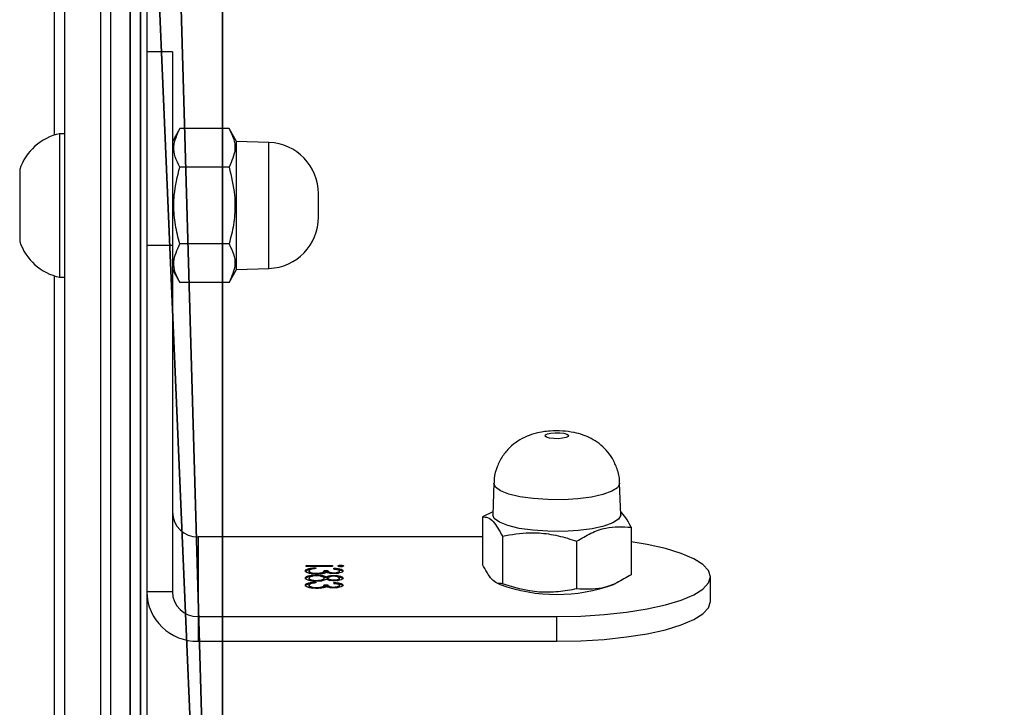
# Model space of a CAD drawing. Units: centimetres. Extents: x -685 to 560, y -618 to 537.
# Drawn here: x 20 to 30, y -226 to -219 of the extents above; entities that cross this region are included whole.
import ezdxf

# ---------------------------------------------------------------- set-up
doc = ezdxf.new("R2010")
doc.units = ezdxf.units.CM
doc.header["$LTSCALE"] = 2.54
doc.layers.get('0').update_dxf_attribs({"true_color": 0xff5454})
doc.layers.add('VP-EQ', color=7, linetype='Continuous', true_color=0x8a3492)

# ---------------------------------------------------------------- blocks, each defined once
blk = doc.blocks.new('Grupuj_92')
at = {"color": 0}
mesh = blk.add_polyface(dxfattribs=at)
corners = [(0, 0.0129, 70.0043), (0, 18.6934), (0, 0, 69.7647), (0, 0.1462, 70.2037), (0, 0.3626, 70.3073), (0, 28.0798, 73.9564), (0, 28.5705, 1.3003), (0, 28.2624, 73.9414), (0, 28.4226, 73.8524), (0, 28.5318, 73.7052), (0, 28.5705, 73.5261)]
mesh.append_faces([[corners[k] for k in face] for face in [(0, 1, 2), (6, 9, 10)]], dxfattribs={"vtx0": -1, "color": 0})
mesh.append_faces([[corners[k] for k in face] for face in [(1, 5, 6)]], dxfattribs={"vtx0": -1, "vtx1": -1, "color": 0})
mesh.append_faces([[corners[k] for k in face] for face in [(1, 0, 3), (1, 3, 4), (1, 4, 5), (6, 5, 7), (6, 7, 8), (6, 8, 9)]], dxfattribs={"vtx0": -1, "vtx2": -1, "color": 0})
mesh = blk.add_polyface(dxfattribs=at)
corners = [(0.8, 18.6934), (0.8, 0.0129, 70.0043), (0.8, 0, 69.7647), (0.8, 0.1462, 70.2037), (0.8, 0.3626, 70.3073), (0.8, 28.0798, 73.9564), (0.8, 28.5705, 1.3003), (0.8, 28.2624, 73.9414), (0.8, 28.4226, 73.8524), (0.8, 28.5318, 73.7052), (0.8, 28.5705, 73.5261)]
mesh.append_faces([[corners[k] for k in face] for face in [(0, 1, 2), (9, 6, 10)]], dxfattribs={"vtx0": -1, "color": 0})
mesh.append_faces([[corners[k] for k in face] for face in [(1, 0, 3), (3, 0, 4), (4, 0, 5), (5, 6, 7), (7, 6, 8), (8, 6, 9)]], dxfattribs={"vtx0": -1, "vtx1": -1, "color": 0})
mesh.append_faces([[corners[k] for k in face] for face in [(5, 0, 6)]], dxfattribs={"vtx0": -1, "vtx2": -1, "color": 0})
at = {"color": 28, "true_color": 0x301b02}
mesh = blk.add_polyface(dxfattribs=at)
corners = [(0.8, 0.3626, 70.3073), (0, 28.0798, 73.9564), (0, 0.3626, 70.3073), (0.8, 28.0798, 73.9564)]
mesh.append_faces([[corners[k] for k in face] for face in [(0, 1, 2), (1, 0, 3)]], dxfattribs={"vtx0": -1, "color": 28})
mesh = blk.add_polyface(dxfattribs=at)
corners = [(0.8, 0, 69.7647), (0, 18.6934), (0.8, 18.6934), (0, 0, 69.7647)]
mesh.append_faces([[corners[k] for k in face] for face in [(0, 1, 2), (1, 0, 3)]], dxfattribs={"vtx0": -1, "color": 28})
blk = doc.blocks.new('Grupuj_66')
at = {"color": 18, "true_color": 0x010101}
mesh = blk.add_polyface(dxfattribs=at)
corners = [(0, 1.2, 72.7322), (0, 0, 0.6803), (0, 0, 72.7322), (0, 1.2, 0.6803)]
mesh.append_faces([[corners[k] for k in face] for face in [(0, 1, 2), (1, 0, 3)]], dxfattribs={"vtx0": -1, "color": 18})
at = {"color": 0}
mesh = blk.add_polyface(dxfattribs=at)
corners = [(0.343, 1.2, 0.0952), (64.5197, 1.2, 0), (0.6803, 1.2), (64.8598, 1.2, 0.0911), (65.1089, 1.2, 0.3402), (0.0952, 1.2, 0.343), (65.2, 1.2, 0.6803), (0, 1.2, 0.6803), (0, 1.2, 72.7322), (10.3017, 1.2, 71.1763), (10.654, 1.2, 71.1257), (51.0459, 1.2, 70.8489), (10.021, 1.2, 71.3951), (9.886, 1.2, 71.7244), (9.5596, 1.2, 73.6554), (0.0828, 1.2, 73.0709), (0.3259, 1.2, 73.321), (0.6621, 1.2, 73.4134), (8.8225, 1.2, 74.2187), (9.423, 1.2, 73.9632), (9.1554, 1.2, 74.1677), (20.9453, 1.2, 71.5493), (36.7729, 1.2, 72.4386), (21.3063, 1.2, 71.6617), (21.5618, 1.2, 71.9403), (21.6425, 1.2, 72.3097), (21.9731, 1.2, 76.0953), (36.476, 1.2, 72.5403), (36.2505, 1.2, 72.7586), (36.1389, 1.2, 73.0519), (35.5392, 1.2, 77.1878), (22.0718, 1.2, 76.3929), (22.2936, 1.2, 76.6145), (22.5913, 1.2, 76.7128), (34.8078, 1.2, 77.7677), (35.4083, 1.2, 77.5008), (35.1424, 1.2, 77.7116), (65.2, 1.2, 72.7155), (51.4048, 1.2, 70.9008), (51.6928, 1.2, 71.1211), (51.837, 1.2, 71.4538), (52.1803, 1.2, 73.6623), (65.1089, 1.2, 73.056), (64.8599, 1.2, 73.3054), (64.5197, 1.2, 73.3972), (52.901, 1.2, 74.2359), (52.3111, 1.2, 73.9695), (52.5723, 1.2, 74.1774)]
mesh.append_faces([[corners[k] for k in face] for face in [(0, 1, 2), (19, 18, 20), (35, 34, 36), (45, 46, 47)]], dxfattribs={"vtx0": -1, "color": 0})
mesh.append_faces([[corners[k] for k in face] for face in [(1, 0, 3), (3, 0, 4), (4, 5, 6), (9, 8, 12), (12, 8, 13), (13, 8, 14), (14, 18, 19), (11, 21, 22), (21, 11, 10), (22, 26, 27), (27, 26, 28), (28, 26, 29), (29, 26, 30), (30, 34, 35), (37, 41, 42), (42, 41, 43), (43, 41, 44), (44, 41, 45)]], dxfattribs={"vtx0": -1, "vtx1": -1, "color": 0})
mesh.append_faces([[corners[k] for k in face] for face in [(6, 8, 9), (6, 10, 11)]], dxfattribs={"vtx0": -1, "vtx1": -1, "vtx2": -1, "color": 0})
mesh.append_faces([[corners[k] for k in face] for face in [(4, 0, 5), (6, 5, 7), (6, 7, 8), (6, 9, 10), (14, 8, 15), (14, 15, 16), (14, 16, 17), (14, 17, 18), (22, 21, 23), (22, 23, 24), (22, 24, 25), (22, 25, 26), (30, 26, 31), (30, 31, 32), (30, 32, 33), (30, 33, 34), (11, 37, 6), (37, 11, 38), (37, 38, 39), (37, 39, 40), (37, 40, 41), (45, 41, 46)]], dxfattribs={"vtx0": -1, "vtx2": -1, "color": 0})
mesh = blk.add_polyface(dxfattribs=at)
corners = [(65.2, 0, 72.7155), (51.0459, 0, 70.8489), (65.2, 0, 0.6803), (51.4048, 0, 70.9008), (51.6928, 0, 71.1211), (51.837, 0, 71.4538), (52.1803, 0, 73.6623), (65.1089, 0, 73.056), (64.8599, 0, 73.3054), (64.5197, 0, 73.3972), (52.901, 0, 74.2359), (52.3111, 0, 73.9695), (52.5723, 0, 74.1774), (20.9453, 0, 71.5493), (10.654, 0, 71.1257), (36.7729, 0, 72.4386), (21.3063, 0, 71.6617), (21.5618, 0, 71.9403), (21.6425, 0, 72.3097), (21.9731, 0, 76.0953), (36.476, 0, 72.5403), (36.2505, 0, 72.7586), (36.1389, 0, 73.0519), (35.5392, 0, 77.1878), (22.0718, 0, 76.3929), (22.2936, 0, 76.6145), (22.5913, 0, 76.7128), (34.8078, 0, 77.7677), (35.4083, 0, 77.5008), (35.1424, 0, 77.7116), (64.5197, 0, 0), (0.343, 0, 0.0952), (0.6803, 0), (64.8598, 0, 0.0911), (65.1089, 0, 0.3402), (0.0952, 0, 0.343), (0, 0, 0.6803), (0, 0, 72.7322), (10.3017, 0, 71.1763), (10.021, 0, 71.3951), (9.886, 0, 71.7244), (9.5596, 0, 73.6554), (0.0828, 0, 73.0709), (0.3259, 0, 73.321), (0.6621, 0, 73.4134), (8.8225, 0, 74.2187), (9.423, 0, 73.9632), (9.1554, 0, 74.1677)]
mesh.append_faces([[corners[k] for k in face] for face in [(11, 10, 12), (27, 28, 29), (30, 31, 32), (45, 46, 47)]], dxfattribs={"vtx0": -1, "color": 0})
mesh.append_faces([[corners[k] for k in face] for face in [(0, 1, 2), (1, 0, 3), (3, 0, 4), (4, 0, 5), (5, 0, 6), (6, 10, 11), (13, 15, 16), (16, 15, 17), (17, 15, 18), (18, 15, 19), (19, 23, 24), (24, 23, 25), (25, 23, 26), (26, 23, 27), (31, 34, 35), (35, 2, 36), (36, 2, 37), (38, 2, 14), (37, 41, 42), (42, 41, 43), (43, 41, 44), (44, 41, 45)]], dxfattribs={"vtx0": -1, "vtx1": -1, "color": 0})
mesh.append_faces([[corners[k] for k in face] for face in [(37, 2, 38), (14, 2, 1)]], dxfattribs={"vtx0": -1, "vtx1": -1, "vtx2": -1, "color": 0})
mesh.append_faces([[corners[k] for k in face] for face in [(6, 0, 7), (6, 7, 8), (6, 8, 9), (6, 9, 10), (1, 13, 14), (13, 1, 15), (19, 15, 20), (19, 20, 21), (19, 21, 22), (19, 22, 23), (27, 23, 28), (31, 30, 33), (31, 33, 34), (35, 34, 2), (37, 38, 39), (37, 39, 40), (37, 40, 41), (45, 41, 46)]], dxfattribs={"vtx0": -1, "vtx2": -1, "color": 0})
blk = doc.blocks.new('Grupuj_150')
at = {"color": 8, "true_color": 0x6f7c7e}
blk.add_blockref('Grupuj_66', (0, 1.3), dxfattribs=at)
blk = doc.blocks.new('Grupuj_151')
at = {"color": 18, "true_color": 0x020202}
blk.add_blockref('Grupuj_92', (0.1, 2.6003, 0.4784), dxfattribs=at)
at = {"color": 0, "extrusion": (0, -0.258819, 0.965926)}
blk.add_blockref('Grupuj_150', (0, 18.1419, -5.2094), dxfattribs=at)
blk = doc.blocks.new('balkon_2')
at = {"color": 0}
blk.add_blockref('Grupuj_151', (-32.5688, -14.9341, -0.0007), dxfattribs=at)
blk = doc.blocks.new('Grupuj_8')
at = {"color": 0}
blk.add_blockref('balkon_2', (466.5135, 14.9341, 153.1005), dxfattribs=at)
blk = doc.blocks.new('Grupuj_2')
at = {"color": 0}
blk.add_blockref('Grupuj_8', (0, 131.8938), dxfattribs=at)
blk = doc.blocks.new('3028-1')
at = {"color": 7, "linetype": 'Continuous', "lineweight": 25}
for p, q in [((315.9754, 906.2798), (315.6254, 906.2798)), ((316.3254, 906.2798), (315.9754, 906.2798)), ((310.1056, 905.9398), (315.2885, 905.9398)), ((316.6623, 905.9398), (321.8453, 905.9398)), ((304.6722, 905.8398), (325.2729, 905.8398)), ((315.2754, 905.8898), (315.2754, 905.8398)), ((315.9754, 905.8898), (315.2754, 905.8898)), ((316.6754, 905.8898), (315.9754, 905.8898)), ((316.6754, 905.8398), (316.6754, 905.8898)), ((332.3075, 905.4898), (304.6265, 905.4898)), ((304.6265, 905.3898), (332.3075, 905.3898)), ((332.3532, 905.0398), (304.6722, 905.0398)), ((312.2065, 904.7898), (312.2065, 905.0398)), ((315.5876, 905.0398), (315.5876, 904.7898)), ((317.4759, 904.7898), (317.4759, 905.0398)), ((315.5876, 904.7898), (312.2065, 904.7898)), ((315.3505, 904.7898), (315.2249, 904.7173)), ((317.4759, 904.7898), (315.5876, 904.7898)), ((316.7259, 904.7173), (316.6004, 904.7898)), ((315.2249, 904.2373), (315.2249, 904.7173)), ((315.6001, 904.2373), (315.6001, 904.7173)), ((316.3507, 904.2373), (316.3507, 904.7173)), ((316.7259, 904.2373), (316.7259, 904.7173)), ((311.965, 904.5398), (311.7235, 904.5398)), ((311.7235, 904.5398), (311.7235, 901.0393)), ((312.7414, 904.5398), (311.965, 904.5398)), ((311.965, 904.5398), (311.965, 901.0393)), ((312.7414, 901.7648), (312.7414, 904.5398)), ((315.2249, 904.2373), (315.3505, 904.1648)), ((316.6004, 904.1648), (316.7259, 904.2373)), ((315.3505, 904.1648), (315.3615, 903.8474)), ((315.3505, 904.1648), (316.6004, 904.1648)), ((316.5894, 903.8474), (316.6004, 904.1648)), ((312.2615, 903.4567), (312.2711, 903.4567)), ((312.3308, 903.4567), (312.3405, 903.4567)), ((312.4008, 903.4567), (312.4106, 903.4567)), ((312.4548, 903.2279), (312.4548, 903.4836)), ((312.4548, 903.4836), (312.4629, 903.4836)), ((312.4629, 903.4836), (312.4629, 903.2279)), ((312.2401, 903.3827), (312.2481, 903.3827)), ((312.3016, 903.3894), (312.2934, 903.3894)), ((312.3081, 903.3823), (312.3178, 903.3823)), ((312.363, 903.3846), (312.3712, 903.3846)), ((312.3796, 903.3827), (312.3875, 903.3827)), ((312.4409, 903.3894), (312.4328, 903.3894)), ((315.8612, 903.3648), (316.0896, 903.3648)), ((312.2663, 903.3086), (312.2663, 903.2728)), ((312.2663, 903.3086), (312.276, 903.3086)), ((312.2663, 903.2728), (312.276, 903.2728)), ((312.276, 903.3086), (312.276, 903.2728)), ((312.3303, 903.3086), (312.3399, 903.3086)), ((312.3305, 903.2728), (312.3402, 903.2728)), ((312.3437, 903.2887), (312.3533, 903.2887)), ((312.4057, 903.3086), (312.4057, 903.2728)), ((312.4057, 903.3086), (312.4153, 903.3086)), ((312.4057, 903.2728), (312.4153, 903.2728)), ((312.4153, 903.3086), (312.4153, 903.2728)), ((312.2446, 903.2155), (312.2527, 903.2155)), ((312.2613, 903.1606), (312.2709, 903.1606)), ((312.2899, 903.2144), (312.298, 903.2144)), ((312.3143, 903.2143), (312.3224, 903.2143)), ((312.3308, 903.1606), (312.3405, 903.1606)), ((312.3569, 903.2145), (312.3666, 903.2145)), ((312.384, 903.2155), (312.3921, 903.2155)), ((312.4006, 903.1606), (312.4104, 903.1606)), ((312.4293, 903.2144), (312.4374, 903.2144)), ((312.4629, 903.2279), (312.4548, 903.2279)), ((312.4568, 903.1473), (312.4664, 903.1473)), ((312.9372, 901.7648), (312.4735, 901.7648)), ((312.9862, 901.6638), (312.9372, 901.7648)), ((312.2966, 901.6308), (312.2781, 901.5934)), ((313.2651, 901.6537), (312.9584, 901.6648)), ((312.7495, 901.5705), (312.2858, 901.5705)), ((311.7235, 901.0393), (311.965, 901.0393)), ((312.6992, 900.8455), (312.2356, 900.8455)), ((312.2781, 900.4862), (312.3029, 900.4361)), ((312.9584, 900.4148), (313.2651, 900.4259)), ((312.8366, 900.3148), (312.373, 900.3148)), ((312.1117, 899.5393), (312.3532, 899.5393))]:
    blk.add_line(p, q, dxfattribs=at)
at = {"color": 8, "linetype": 'Continuous', "lineweight": 25}
blk.add_line((315.3615, 903.8474), (316.5894, 903.8474), dxfattribs=at)
at = {"color": 7, "linetype": 'Continuous', "lineweight": 25, "flags": 128}
for points in [[(312.9151, 900.4361), (312.8788, 900.4924), (312.8472, 900.5804), (312.822, 900.6952), (312.8045, 900.83), (312.7959, 900.977), (312.7967, 901.1276), (312.8068, 901.2732), (312.8257, 901.4051), (312.8521, 901.5159), (312.8846, 901.5989), (312.9213, 901.6495), (312.9584, 901.6648)], [(313.722, 900.9295), (313.7117, 900.9492), (313.704, 900.9827), (313.7003, 901.0249), (313.7011, 901.0694), (313.7062, 901.1094), (313.7149, 901.1387), (313.7258, 901.1531), (313.7373, 901.1501), (313.7476, 901.1304), (313.7552, 901.0969), (313.759, 901.0547), (313.7582, 901.0102), (313.7531, 900.9703), (313.7445, 900.9409), (313.7335, 900.9266), (313.722, 900.9295)], [(311.7235, 901.0393), (311.7283, 900.8047), (311.7425, 900.5758), (311.7658, 900.3584), (311.7976, 900.1577), (311.8372, 899.9787), (311.8836, 899.8258), (311.9354, 899.7028), (311.9917, 899.6128), (312.051, 899.5578), (312.1117, 899.5393)], [(311.965, 901.0393), (311.9698, 900.8047), (311.984, 900.5758), (312.0073, 900.3584), (312.0391, 900.1577), (312.0787, 899.9787), (312.125, 899.8258), (312.1769, 899.7028), (312.2333, 899.6128), (312.2925, 899.5578), (312.3532, 899.5393), (312.4139, 899.5578), (312.4731, 899.6128), (312.5295, 899.7028), (312.5814, 899.8258), (312.6277, 899.9787), (312.6673, 900.1577), (312.6931, 900.3148)], [(312.9584, 900.4148), (312.9537, 900.4149), (312.9151, 900.4361)]]:
    blk.add_lwpolyline(points, dxfattribs=at)
at = {"color": 8, "linetype": 'Continuous', "lineweight": 25, "flags": 128}
for points in [[(313.2224, 900.4468), (313.1869, 900.5021), (313.1558, 900.5886), (313.131, 900.7013), (313.1139, 900.8337), (313.1054, 900.9781), (313.1062, 901.1261), (313.1161, 901.269), (313.1346, 901.3987), (313.1606, 901.5074), (313.1926, 901.589), (313.2286, 901.6387), (313.2651, 901.6537)], [(313.265, 900.4259), (313.2604, 900.426), (313.2224, 900.4468)]]:
    blk.add_lwpolyline(points, dxfattribs=at)
at = {"color": 7, "linetype": 'Continuous', "lineweight": 25}
for centre, radius, start, end in [((315.7869, 905.7828), 0.5225, 108, 168.18812), ((316.1639, 905.7828), 0.5225, 11.81188, 72), ((312.2151, 904.5483), 0.4916, 91.00268, 180.98448), ((312.2107, 904.5441), 0.2458, 90.99601, 180.99389), ((312.9873, 904.5439), 0.246, 91.01775, 180.94953), ((315.8612, 903.8648), 0.5, 182, 270), ((316.0896, 903.8648), 0.5, 270, 358), ((313.809, 901.0398), 1.6279, 160.11896, 199.88104)]:
    blk.add_arc(centre, radius, start, end, dxfattribs=at)
for points, knots in [([(315.2249, 904.7173), (315.2574, 904.734), (315.3233, 904.7676), (315.451, 904.7863), (315.5424, 904.744), (315.6001, 904.7173)], [0, 0, 0, 0, 0.2648783, 0.5355006, 1, 1, 1, 1]), ([(315.6001, 904.7173), (315.6306, 904.7257), (315.7224, 904.7507), (315.8809, 904.7765), (316.1047, 904.7777), (316.2594, 904.7397), (316.3507, 904.7173)], [0, 0, 0, 0, 0.1245552, 0.3747722, 0.631114, 1, 1, 1, 1]), ([(316.3507, 904.7173), (316.3832, 904.734), (316.4491, 904.7676), (316.5768, 904.7863), (316.6682, 904.744), (316.7259, 904.7173)], [0, 0, 0, 0, 0.2648916, 0.5355139, 1, 1, 1, 1]), ([(315.6001, 904.2373), (315.5676, 904.2207), (315.5018, 904.187), (315.3741, 904.1684), (315.2826, 904.2106), (315.2249, 904.2373)], [0, 0, 0, 0, 0.2648303, 0.5354524, 1, 1, 1, 1]), ([(316.3507, 904.2373), (316.2594, 904.2149), (316.1062, 904.1773), (315.8826, 904.178), (315.7239, 904.2035), (315.6306, 904.229), (315.6001, 904.2373)], [0, 0, 0, 0, 0.368888, 0.618838, 0.875446, 1, 1, 1, 1]), ([(316.7259, 904.2373), (316.6934, 904.2207), (316.6276, 904.187), (316.4999, 904.1684), (316.4084, 904.2106), (316.3507, 904.2373)], [0, 0, 0, 0, 0.264817, 0.535439, 1, 1, 1, 1]), ([(312.2399, 903.3797), (312.2406, 903.3968), (312.2419, 903.4312), (312.2504, 903.469), (312.2608, 903.4895), (312.2678, 903.4916), (312.2713, 903.4926)], [0, 0, 0, 0, 0.279298, 0.558831, 0.779268, 1, 1, 1, 1]), ([(312.2615, 903.4567), (312.2584, 903.4558), (312.2521, 903.454), (312.2456, 903.4405), (312.2433, 903.4279), (312.2428, 903.4253)], [0, 0, 0, 0, 0.442339, 0.88271, 1, 1, 1, 1]), ([(312.2711, 903.4567), (312.268, 903.4559), (312.2618, 903.4543), (312.2541, 903.4362), (312.2491, 903.4112), (312.2484, 903.3922), (312.2481, 903.3827)], [0, 0, 0, 0, 0.2805228, 0.5601516, 0.7803515, 1, 1, 1, 1]), ([(312.2617, 903.4926), (312.2658, 903.4911), (312.274, 903.4882), (312.2829, 903.4661), (312.2857, 903.4468), (312.2865, 903.4414)], [0, 0, 0, 0, 0.418326, 0.83553, 1, 1, 1, 1]), ([(312.2863, 903.4378), (312.2837, 903.4441), (312.279, 903.4554), (312.2735, 903.4563), (312.2711, 903.4567)], [0, 0, 0, 0, 0.558999, 1, 1, 1, 1]), ([(312.2713, 903.4926), (312.2755, 903.4912), (312.2837, 903.4884), (312.2935, 903.4615), (312.2993, 903.4262), (312.3008, 903.4017), (312.3016, 903.3894)], [0, 0, 0, 0, 0.279861, 0.558972, 0.779267, 1, 1, 1, 1]), ([(312.2934, 903.3894), (312.2925, 903.3996), (312.2911, 903.4177), (312.2877, 903.4317), (312.2863, 903.4378)], [0, 0, 0, 0, 0.560861, 1, 1, 1, 1]), ([(312.3097, 903.3817), (312.31, 903.3966), (312.3106, 903.4233), (312.3147, 903.4447), (312.3165, 903.4542)], [0, 0, 0, 0, 0.55936, 1, 1, 1, 1]), ([(312.3308, 903.4567), (312.3278, 903.4558), (312.3217, 903.4539), (312.3149, 903.4407), (312.313, 903.4286), (312.3127, 903.4265)], [0, 0, 0, 0, 0.453168, 0.904416, 1, 1, 1, 1]), ([(312.3165, 903.4542), (312.3204, 903.467), (312.3275, 903.49), (312.3365, 903.4918), (312.3406, 903.4926)], [0, 0, 0, 0, 0.55785, 1, 1, 1, 1]), ([(312.3405, 903.4567), (312.3373, 903.4559), (312.3311, 903.4543), (312.3236, 903.4359), (312.3187, 903.4106), (312.3181, 903.3918), (312.3178, 903.3823)], [0, 0, 0, 0, 0.28064, 0.559924, 0.780222, 1, 1, 1, 1]), ([(312.3309, 903.4926), (312.3354, 903.4916), (312.3442, 903.4896), (312.3536, 903.4607), (312.3596, 903.4359), (312.3596, 903.423), (312.3596, 903.4229)], [0, 0, 0, 0, 0.359162, 0.715899, 0.998255, 1, 1, 1, 1]), ([(312.3631, 903.3856), (312.3625, 903.3973), (312.3615, 903.4207), (312.3532, 903.4515), (312.3453, 903.4548), (312.3405, 903.4567)], [0, 0, 0, 0, 0.279949, 0.560254, 1, 1, 1, 1]), ([(312.3406, 903.4926), (312.3449, 903.4916), (312.3537, 903.4895), (312.3639, 903.4611), (312.37, 903.4241), (312.3708, 903.3978), (312.3712, 903.3846)], [0, 0, 0, 0, 0.280561, 0.559228, 0.779792, 1, 1, 1, 1]), ([(312.3794, 903.3797), (312.38, 903.3968), (312.3813, 903.4312), (312.3899, 903.469), (312.4001, 903.4895), (312.4071, 903.4916), (312.4107, 903.4926)], [0, 0, 0, 0, 0.279314, 0.5588636, 0.7791932, 1, 1, 1, 1]), ([(312.4008, 903.4567), (312.3978, 903.4558), (312.3917, 903.454), (312.3848, 903.4405), (312.3827, 903.4279), (312.3822, 903.4253)], [0, 0, 0, 0, 0.442006, 0.882864, 1, 1, 1, 1]), ([(312.4106, 903.4567), (312.4074, 903.4559), (312.4011, 903.4543), (312.3934, 903.4362), (312.3884, 903.4112), (312.3878, 903.3922), (312.3875, 903.3827)], [0, 0, 0, 0, 0.280676, 0.560269, 0.78044, 1, 1, 1, 1]), ([(312.401, 903.4926), (312.4051, 903.4911), (312.4133, 903.4882), (312.4221, 903.4661), (312.4251, 903.4468), (312.4259, 903.4414)], [0, 0, 0, 0, 0.418197, 0.835371, 1, 1, 1, 1]), ([(312.4256, 903.4378), (312.423, 903.4441), (312.4184, 903.4554), (312.413, 903.4563), (312.4106, 903.4567)], [0, 0, 0, 0, 0.558668, 1, 1, 1, 1]), ([(312.4107, 903.4926), (312.4148, 903.4912), (312.4232, 903.4884), (312.433, 903.4615), (312.4386, 903.4262), (312.4401, 903.4017), (312.4409, 903.3894)], [0, 0, 0, 0, 0.279938, 0.5590492, 0.7792662, 1, 1, 1, 1]), ([(312.4328, 903.3894), (312.432, 903.3996), (312.4305, 903.4178), (312.4271, 903.4317), (312.4256, 903.4378)], [0, 0, 0, 0, 0.560598, 1, 1, 1, 1]), ([(312.2454, 903.3175), (312.2436, 903.3282), (312.2405, 903.3473), (312.2401, 903.3698), (312.2399, 903.3797)], [0, 0, 0, 0, 0.5594784, 1, 1, 1, 1]), ([(312.2416, 903.3467), (312.2436, 903.3381), (312.2499, 903.311), (312.2596, 903.3096), (312.2663, 903.3086)], [0, 0, 0, 0, 0.319593, 1, 1, 1, 1]), ([(312.2481, 903.3827), (312.2482, 903.3766), (312.2485, 903.3644), (312.2513, 903.3423), (312.2597, 903.3121), (312.2695, 903.31), (312.276, 903.3086)], [0, 0, 0, 0, 0.125588, 0.25123, 0.500561, 1, 1, 1, 1]), ([(312.3271, 903.2887), (312.322, 903.3007), (312.3149, 903.3175), (312.3102, 903.3549), (312.3098, 903.3728), (312.3097, 903.3817)], [0, 0, 0, 0, 0.558169, 0.779099, 1, 1, 1, 1]), ([(312.312, 903.3433), (312.3135, 903.3364), (312.3165, 903.3225), (312.3231, 903.3108), (312.3279, 903.3094), (312.3303, 903.3086)], [0, 0, 0, 0, 0.32664, 0.663038, 1, 1, 1, 1]), ([(312.3178, 903.3823), (312.3183, 903.3707), (312.3194, 903.3474), (312.3258, 903.3243), (312.3328, 903.3106), (312.3375, 903.3093), (312.3399, 903.3086)], [0, 0, 0, 0, 0.278223, 0.558588, 0.779207, 1, 1, 1, 1]), ([(312.3399, 903.3086), (312.3431, 903.3097), (312.3495, 903.3118), (312.3569, 903.3314), (312.3622, 903.3567), (312.3628, 903.376), (312.3631, 903.3856)], [0, 0, 0, 0, 0.28035, 0.560209, 0.780382, 1, 1, 1, 1]), ([(312.3588, 903.3432), (312.3577, 903.3353), (312.3543, 903.3111), (312.348, 903.2977), (312.3437, 903.2887)], [0, 0, 0, 0, 0.3258, 1, 1, 1, 1]), ([(312.3712, 903.3846), (312.3709, 903.3729), (312.3704, 903.3495), (312.3643, 903.3132), (312.3575, 903.298), (312.3533, 903.2887)], [0, 0, 0, 0, 0.279942, 0.559789, 1, 1, 1, 1]), ([(312.3847, 903.3175), (312.383, 903.3282), (312.3798, 903.3473), (312.3795, 903.3698), (312.3794, 903.3797)], [0, 0, 0, 0, 0.559458, 1, 1, 1, 1]), ([(312.3809, 903.3467), (312.3829, 903.3381), (312.3892, 903.311), (312.399, 903.3096), (312.4057, 903.3086)], [0, 0, 0, 0, 0.319521, 1, 1, 1, 1]), ([(312.3875, 903.3827), (312.3876, 903.3766), (312.3879, 903.3644), (312.3907, 903.3423), (312.3992, 903.3122), (312.4089, 903.3101), (312.4153, 903.3086)], [0, 0, 0, 0, 0.125553, 0.251198, 0.500717, 1, 1, 1, 1]), ([(312.2446, 903.2156), (312.2448, 903.2237), (312.2451, 903.2399), (312.2482, 903.2668), (312.2526, 903.2797), (312.2552, 903.2876)], [0, 0, 0, 0, 0.280531, 0.560838, 1, 1, 1, 1]), ([(312.2552, 903.2876), (312.2531, 903.2919), (312.2493, 903.2995), (312.2466, 903.312), (312.2454, 903.3175)], [0, 0, 0, 0, 0.559685, 1, 1, 1, 1]), ([(312.2663, 903.2728), (312.261, 903.2714), (312.2533, 903.2695), (312.2478, 903.2503), (312.2461, 903.2443)], [0, 0, 0, 0, 0.685248, 1, 1, 1, 1]), ([(312.276, 903.2728), (312.2709, 903.2709), (312.2632, 903.2682), (312.2557, 903.2477), (312.2531, 903.2302), (312.2529, 903.2204), (312.2527, 903.2155)], [0, 0, 0, 0, 0.499317, 0.748901, 0.874404, 1, 1, 1, 1]), ([(312.3143, 903.2155), (312.3145, 903.2242), (312.3148, 903.2417), (312.3193, 903.2692), (312.3241, 903.2813), (312.3271, 903.2887)], [0, 0, 0, 0, 0.28035, 0.560382, 1, 1, 1, 1]), ([(312.3305, 903.2728), (312.3281, 903.2717), (312.3233, 903.2695), (312.3186, 903.2594), (312.3168, 903.2503), (312.3165, 903.2489)], [0, 0, 0, 0, 0.457174, 0.913394, 1, 1, 1, 1]), ([(312.3402, 903.2728), (312.3378, 903.2718), (312.333, 903.2698), (312.3271, 903.2556), (312.3234, 903.236), (312.3227, 903.2215), (312.3224, 903.2143)], [0, 0, 0, 0, 0.280197, 0.560135, 0.780437, 1, 1, 1, 1]), ([(312.3584, 903.215), (312.3579, 903.2243), (312.3569, 903.2429), (312.3515, 903.2605), (312.3459, 903.2711), (312.3421, 903.2722), (312.3402, 903.2728)], [0, 0, 0, 0, 0.277693, 0.558224, 0.779046, 1, 1, 1, 1]), ([(312.3437, 903.2887), (312.3477, 903.2791), (312.3524, 903.268), (312.3546, 903.249), (312.3549, 903.2464)], [0, 0, 0, 0, 0.860848, 1, 1, 1, 1]), ([(312.3533, 903.2887), (312.3572, 903.2787), (312.3625, 903.2648), (312.3662, 903.2354), (312.3665, 903.2214), (312.3666, 903.2145)], [0, 0, 0, 0, 0.557596, 0.778932, 1, 1, 1, 1]), ([(312.384, 903.2156), (312.3841, 903.2237), (312.3844, 903.2399), (312.3877, 903.2667), (312.392, 903.2797), (312.3945, 903.2876)], [0, 0, 0, 0, 0.280527, 0.561024, 1, 1, 1, 1]), ([(312.3945, 903.2876), (312.3924, 903.2919), (312.3887, 903.2995), (312.3859, 903.312), (312.3847, 903.3175)], [0, 0, 0, 0, 0.559774, 1, 1, 1, 1]), ([(312.4057, 903.2728), (312.4005, 903.2714), (312.3928, 903.2695), (312.3872, 903.2503), (312.3854, 903.2443)], [0, 0, 0, 0, 0.685207, 1, 1, 1, 1]), ([(312.4153, 903.2728), (312.4102, 903.2709), (312.4026, 903.2682), (312.395, 903.2477), (312.3925, 903.2302), (312.3922, 903.2204), (312.3921, 903.2155)], [0, 0, 0, 0, 0.499381, 0.748948, 0.874396, 1, 1, 1, 1]), ([(312.271, 903.1247), (312.2674, 903.1262), (312.2601, 903.1293), (312.2513, 903.1517), (312.2458, 903.1823), (312.245, 903.2045), (312.2446, 903.2156)], [0, 0, 0, 0, 0.279977, 0.559875, 0.780051, 1, 1, 1, 1]), ([(312.2462, 903.1857), (312.2476, 903.1802), (312.2515, 903.164), (312.2574, 903.162), (312.2613, 903.1606)], [0, 0, 0, 0, 0.33814, 1, 1, 1, 1]), ([(312.2527, 903.2155), (312.2532, 903.2063), (312.2541, 903.1879), (312.2611, 903.1653), (312.2672, 903.1624), (312.2709, 903.1606)], [0, 0, 0, 0, 0.278799, 0.560196, 1, 1, 1, 1]), ([(312.2884, 903.2144), (312.2873, 903.201), (312.2852, 903.1741), (312.2783, 903.1443), (312.2699, 903.1273), (312.2643, 903.1255), (312.2614, 903.1247)], [0, 0, 0, 0, 0.2802654, 0.5597564, 0.7797882, 1, 1, 1, 1]), ([(312.2709, 903.1606), (312.2733, 903.1613), (312.278, 903.1628), (312.2855, 903.1803), (312.2882, 903.2015), (312.2899, 903.2144)], [0, 0, 0, 0, 0.280732, 0.560397, 1, 1, 1, 1]), ([(312.298, 903.2144), (312.297, 903.201), (312.2949, 903.1741), (312.288, 903.1443), (312.2795, 903.1273), (312.2739, 903.1255), (312.271, 903.1247)], [0, 0, 0, 0, 0.2801399, 0.5595925, 0.779742, 1, 1, 1, 1]), ([(312.34, 903.1247), (312.3364, 903.1262), (312.3292, 903.1293), (312.3208, 903.1524), (312.3153, 903.1826), (312.3146, 903.2045), (312.3143, 903.2155)], [0, 0, 0, 0, 0.279899, 0.559613, 0.779921, 1, 1, 1, 1]), ([(312.3159, 903.1849), (312.3172, 903.1793), (312.3211, 903.1629), (312.327, 903.1615), (312.3308, 903.1606)], [0, 0, 0, 0, 0.339764, 1, 1, 1, 1]), ([(312.3224, 903.2143), (312.3229, 903.2053), (312.3238, 903.1872), (312.3306, 903.164), (312.3367, 903.1619), (312.3405, 903.1606)], [0, 0, 0, 0, 0.27892, 0.559959, 1, 1, 1, 1]), ([(312.3545, 903.1818), (312.3543, 903.1793), (312.3532, 903.1631), (312.3473, 903.1436), (312.339, 903.1273), (312.3332, 903.1256), (312.3304, 903.1247)], [0, 0, 0, 0, 0.067537, 0.429105, 0.714479, 1, 1, 1, 1]), ([(312.3666, 903.2145), (312.366, 903.2005), (312.3647, 903.1724), (312.3571, 903.1434), (312.3486, 903.1273), (312.3429, 903.1256), (312.34, 903.1247)], [0, 0, 0, 0, 0.278742, 0.558483, 0.779185, 1, 1, 1, 1]), ([(312.3405, 903.1606), (312.3428, 903.1612), (312.3475, 903.1624), (312.3534, 903.1753), (312.3577, 903.1933), (312.3582, 903.2078), (312.3584, 903.215)], [0, 0, 0, 0, 0.280535, 0.56044, 0.780696, 1, 1, 1, 1]), ([(312.4105, 903.1247), (312.4068, 903.1262), (312.3994, 903.1292), (312.3906, 903.1517), (312.3851, 903.1823), (312.3843, 903.2045), (312.384, 903.2156)], [0, 0, 0, 0, 0.280157, 0.559936, 0.78011, 1, 1, 1, 1]), ([(312.3856, 903.1857), (312.3869, 903.1802), (312.391, 903.164), (312.3968, 903.162), (312.4006, 903.1606)], [0, 0, 0, 0, 0.338393, 1, 1, 1, 1]), ([(312.3921, 903.2155), (312.3926, 903.2063), (312.3936, 903.1879), (312.4004, 903.1652), (312.4066, 903.1623), (312.4104, 903.1606)], [0, 0, 0, 0, 0.278806, 0.559947, 1, 1, 1, 1]), ([(312.4277, 903.2144), (312.4267, 903.201), (312.4246, 903.1741), (312.4177, 903.1443), (312.4092, 903.1273), (312.4036, 903.1255), (312.4007, 903.1247)], [0, 0, 0, 0, 0.280174, 0.559582, 0.779737, 1, 1, 1, 1]), ([(312.4104, 903.1606), (312.4127, 903.1613), (312.4173, 903.1628), (312.4248, 903.1803), (312.4276, 903.2015), (312.4293, 903.2144)], [0, 0, 0, 0, 0.280449, 0.560198, 1, 1, 1, 1]), ([(312.4374, 903.2144), (312.4363, 903.201), (312.4343, 903.1741), (312.4273, 903.1443), (312.419, 903.1273), (312.4133, 903.1255), (312.4105, 903.1247)], [0, 0, 0, 0, 0.280221, 0.559726, 0.7797, 1, 1, 1, 1]), ([(312.4514, 903.1473), (312.4515, 903.1514), (312.4518, 903.1597), (312.454, 903.1682), (312.4564, 903.1733), (312.4581, 903.1738), (312.4589, 903.174)], [0, 0, 0, 0, 0.279313, 0.558857, 0.779384, 1, 1, 1, 1]), ([(312.454, 903.1672), (312.4543, 903.1664), (312.4553, 903.1639), (312.4565, 903.1568), (312.4567, 903.1504), (312.4568, 903.1473)], [0, 0, 0, 0, 0.187894, 0.594795, 1, 1, 1, 1]), ([(312.4589, 903.174), (312.46, 903.1736), (312.4622, 903.1727), (312.4646, 903.1657), (312.4662, 903.1569), (312.4663, 903.1505), (312.4664, 903.1473)], [0, 0, 0, 0, 0.280057, 0.559872, 0.780238, 1, 1, 1, 1]), ([(312.4589, 903.1202), (312.4578, 903.1206), (312.4556, 903.1215), (312.4533, 903.1285), (312.4515, 903.1375), (312.4514, 903.144), (312.4514, 903.1473)], [0, 0, 0, 0, 0.279805, 0.559684, 0.779777, 1, 1, 1, 1]), ([(312.4568, 903.1473), (312.4567, 903.1431), (312.4564, 903.1351), (312.4549, 903.1296), (312.4541, 903.127)], [0, 0, 0, 0, 0.523746, 1, 1, 1, 1]), ([(312.4664, 903.1473), (312.4663, 903.1431), (312.466, 903.1349), (312.4638, 903.1262), (312.4614, 903.121), (312.4598, 903.1205), (312.4589, 903.1202)], [0, 0, 0, 0, 0.279119, 0.558982, 0.779395, 1, 1, 1, 1]), ([(312.2858, 901.5705), (312.2861, 901.5874), (312.2865, 901.6214), (312.3322, 901.6876), (312.4188, 901.7349), (312.4735, 901.7648)], [0, 0, 0, 0, 0.26486, 0.53545, 1, 1, 1, 1]), ([(312.9372, 901.7648), (312.9369, 901.7479), (312.9365, 901.7139), (312.8908, 901.6477), (312.8042, 901.6004), (312.7495, 901.5705)], [0, 0, 0, 0, 0.26486, 0.53545, 1, 1, 1, 1]), ([(313.2651, 900.4279), (313.2717, 900.4275), (313.319, 900.4247), (313.4027, 900.447), (313.5053, 900.4916), (313.5885, 900.5534), (313.6538, 900.6241), (313.7031, 900.7011), (313.7387, 900.7835), (313.7635, 900.8762), (313.7771, 900.9838), (313.7767, 901.1108), (313.7595, 901.2272), (313.7254, 901.3329), (313.6788, 901.4212), (313.6134, 901.5031), (313.5295, 901.5733), (313.4266, 901.6249), (313.3351, 901.6518), (313.2801, 901.6507), (313.2649, 901.6504)], [0, 0, 0, 0, 0.011085, 0.079387, 0.141328, 0.198411, 0.251757, 0.302358, 0.351945, 0.404247, 0.467264, 0.536096, 0.613934, 0.668038, 0.726248, 0.782092, 0.843463, 0.908098, 0.974494, 1, 1, 1, 1]), ([(312.2356, 900.8455), (312.2296, 900.875), (312.2116, 900.9636), (312.1971, 901.1168), (312.2111, 901.3329), (312.2581, 901.4823), (312.2858, 901.5705)], [0, 0, 0, 0, 0.124509, 0.374729, 0.631065, 1, 1, 1, 1]), ([(312.7495, 901.5705), (312.765, 901.4823), (312.7911, 901.3344), (312.7754, 901.1184), (312.7403, 900.9651), (312.7093, 900.875), (312.6992, 900.8455)], [0, 0, 0, 0, 0.368941, 0.618849, 0.87546, 1, 1, 1, 1]), ([(312.373, 900.3148), (312.345, 900.3609), (312.2883, 900.4539), (312.2236, 900.6346), (312.2309, 900.7639), (312.2356, 900.8455)], [0, 0, 0, 0, 0.264892, 0.5354992, 1, 1, 1, 1]), ([(312.6992, 900.8455), (312.7272, 900.7995), (312.7838, 900.7064), (312.8486, 900.5258), (312.8412, 900.3965), (312.8366, 900.3148)], [0, 0, 0, 0, 0.264856, 0.535454, 1, 1, 1, 1]), ([(312.8366, 900.3148), (312.8696, 900.3317), (312.9346, 900.3648), (312.9713, 900.3991), (312.9893, 900.416)], [0, 0, 0, 0, 0.508747, 1, 1, 1, 1])]:
    blk.add_open_spline(points, degree=3, knots=knots, dxfattribs=at)
blk = doc.blocks.new('3028-1 2D')
at = {"rotation": 89.9999999999995}
blk.add_blockref('3028-1', (8184.1784, -1086.5492), dxfattribs=at)

msp = doc.modelspace()

# ---------------------------------------------------------------- block references
at = {"layer": 'VP-EQ', "color": 0}
for name, p in [('3028-1 2D', (-7257.4617, 549.9353)), ('Grupuj_2', (-412.4297, -367.5437))]:
    msp.add_blockref(name, p, dxfattribs=at)

doc.saveas('drawing.dxf')
